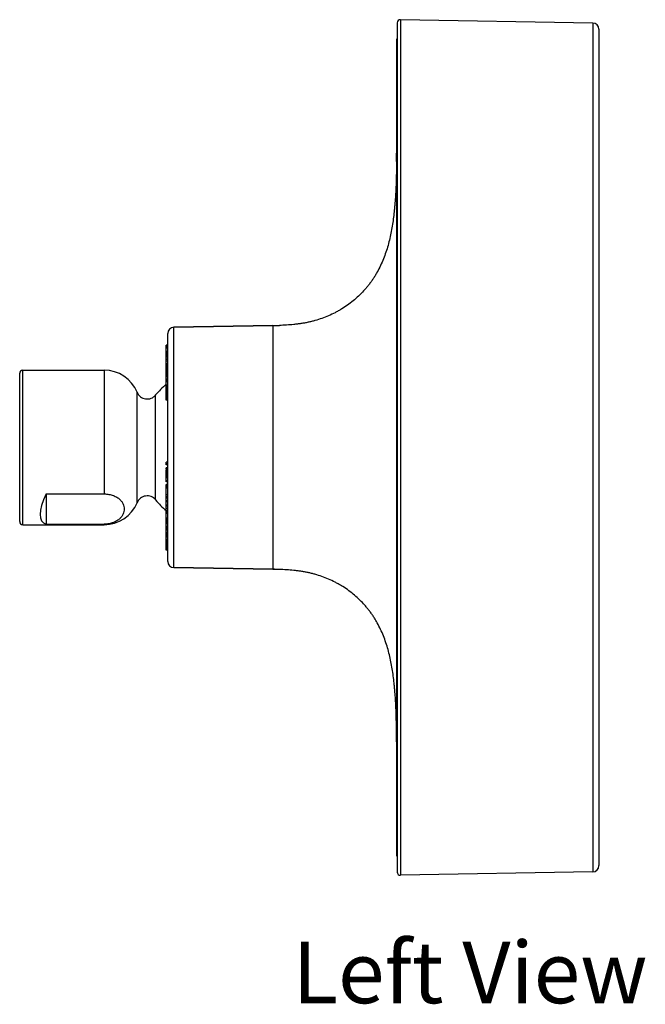
# Model space of a CAD drawing. Units: millimetres. Extents: x -177 to 108, y -59 to 251.
# Drawn here: x 6 to 108, y 91 to 251 of the extents above; entities that cross this region are included whole.
import ezdxf

# ---------------------------------------------------------------- set-up
doc = ezdxf.new("R2010")
doc.units = ezdxf.units.MM
doc.header["$LTSCALE"] = 19.36
doc.layers.get('0').update_dxf_attribs({"linetype": 'CONTINUOUS'})
doc.layers.add('AXIS', color=7, linetype='CONTINUOUS')
doc.layers.add('DATUM_AXIS', color=7, linetype='CONTINUOUS')
doc.styles.get("Standard").update_dxf_attribs({"font": 'txt', "width": 0.8})

msp = doc.modelspace()

# ---------------------------------------------------------------- linework, layer by layer
at = {"color": 7, "linetype": 'Continuous'}
for p, q in [((67.8, 251.3), (67.8, 112.36)), ((99.05, 250.76), (67.8, 251.3)), ((67.28, 250.79), (67.28, 112.86)), ((99.05, 250.76), (99.05, 112.9)), ((100.05, 249.74), (100.05, 113.92)), ((67.17, 247.93), (67.17, 115.73)), ((47.1, 201.62), (31, 201.34)), ((30, 163.33), (30, 200.33)), ((31, 162.32), (31, 201.34)), ((29.75, 196.52), (29.75, 198.43)), ((30, 198.43), (29.75, 198.43)), ((30, 198.41), (29.75, 198.41)), ((30, 198.36), (29.75, 198.36)), ((30, 198.24), (29.75, 198.24)), ((30, 198.11), (29.75, 198.11)), ((30, 197.94), (29.75, 197.94)), ((30, 197.43), (29.75, 197.43)), ((30, 197.26), (29.75, 197.26)), ((30, 197.11), (29.75, 197.11)), ((30, 196.96), (29.75, 196.96)), ((30, 196.88), (29.75, 196.88)), ((30, 196.83), (29.75, 196.83)), ((30, 196.79), (29.75, 196.79)), ((30, 196.7), (29.75, 196.7)), ((29.75, 192.77), (29.75, 196.52)), ((30, 196.52), (29.75, 196.52)), ((30, 196.18), (29.75, 196.18)), ((30, 196.1), (29.75, 196.1)), ((30, 195.83), (29.75, 195.83)), ((29.8, 195.34), (29.75, 195.34)), ((29.8, 195.21), (29.75, 195.21)), ((29.8, 194.4), (29.8, 195.41)), ((30, 195.41), (29.8, 195.41)), ((5.95, 169.78), (5.95, 193.88)), ((6.45, 169.28), (6.45, 194.38)), ((6.45, 194.38), (19.67, 194.38)), ((29.8, 194.58), (29.75, 194.58)), ((29.8, 194.43), (29.75, 194.43)), ((30, 194.4), (29.75, 194.4)), ((30, 194.36), (29.75, 194.36)), ((30, 194.28), (29.75, 194.28)), ((30, 194.07), (29.75, 194.07)), ((30, 193.94), (29.75, 193.94)), ((30, 193.79), (29.75, 193.79)), ((30, 193.6), (29.75, 193.6)), ((30, 193.46), (29.75, 193.46)), ((30, 193.31), (29.75, 193.31)), ((30, 192.93), (29.75, 192.93)), ((30, 192.82), (29.75, 192.82)), ((30, 192.77), (29.75, 192.77)), ((30, 192.76), (29.75, 192.76)), ((29.75, 189.52), (29.75, 192.73)), ((30, 192.73), (29.75, 192.73)), ((30, 192.7), (29.75, 192.7)), ((30, 192.63), (29.75, 192.63)), ((30, 192.48), (29.75, 192.48)), ((30, 191.92), (29.75, 191.92)), ((25.02, 172.86), (25.02, 190.8)), ((28.04, 173.31), (28.04, 190.35)), ((30, 191.89), (29.75, 191.89)), ((30, 191.82), (29.75, 191.82)), ((30, 191.71), (29.75, 191.71)), ((30, 191.6), (29.75, 191.6)), ((30, 191.44), (29.75, 191.44)), ((30, 191.29), (29.75, 191.29)), ((30, 191.11), (29.75, 191.11)), ((30, 190.97), (29.75, 190.97)), ((30, 190.84), (29.75, 190.84)), ((30, 190.68), (29.75, 190.68)), ((30, 190.65), (29.75, 190.65)), ((30, 190.57), (29.75, 190.57)), ((30, 190.38), (29.75, 190.38)), ((30, 190.19), (29.75, 190.19)), ((30, 190.09), (29.75, 190.09)), ((30, 189.96), (29.75, 189.96)), ((30, 189.87), (29.75, 189.87)), ((30, 189.74), (29.75, 189.74)), ((30, 189.61), (29.75, 189.61)), ((30, 189.53), (29.75, 189.53)), ((30, 189.52), (29.75, 189.52)), ((29.75, 179.21), (29.75, 179.46)), ((30, 179.46), (29.75, 179.46)), ((29.75, 178.98), (29.75, 179.18)), ((30, 179.18), (29.75, 179.18)), ((30, 178.98), (29.75, 178.98)), ((29.75, 178.3), (29.75, 178.5)), ((30, 178.5), (29.75, 178.5)), ((30, 178.46), (29.75, 178.46)), ((30, 178.3), (29.75, 178.3)), ((29.75, 176.22), (29.75, 178.22)), ((30, 178.22), (29.75, 178.22)), ((30, 178.2), (29.75, 178.2)), ((30, 178.1), (29.75, 178.1)), ((30, 178.07), (29.75, 178.07)), ((30, 178.05), (29.75, 178.05)), ((30, 177.94), (29.75, 177.94)), ((30, 177.81), (29.75, 177.81)), ((30, 177.62), (29.75, 177.62)), ((30, 177.45), (29.75, 177.45)), ((30, 177.26), (29.75, 177.26)), ((30, 177.1), (29.75, 177.1)), ((30, 176.97), (29.75, 176.97)), ((30, 176.9), (29.75, 176.9)), ((30, 176.88), (29.75, 176.88)), ((30, 176.41), (29.75, 176.41)), ((30, 176.22), (29.75, 176.22)), ((29.75, 170.2), (29.75, 175.79)), ((30, 175.79), (29.75, 175.79)), ((30, 175.73), (29.75, 175.73)), ((30, 175.57), (29.75, 175.57)), ((30, 175.53), (29.75, 175.53)), ((30, 175.3), (29.75, 175.3)), ((30, 175.22), (29.75, 175.22)), ((30, 174.13), (29.75, 174.13)), ((30, 173.8), (29.75, 173.8)), ((30, 173.62), (29.75, 173.62)), ((30, 173.16), (29.75, 173.16)), ((30, 172.99), (29.75, 172.99)), ((30, 172.48), (29.75, 172.48)), ((30, 172.32), (29.75, 172.32)), ((30, 171.92), (29.75, 171.92)), ((30, 171.56), (29.75, 171.56)), ((30, 171.4), (29.75, 171.4)), ((30, 171.36), (29.75, 171.36)), ((30, 171.31), (29.75, 171.31)), ((30, 171.25), (29.75, 171.25)), ((30, 171.24), (29.75, 171.24)), ((30, 171.1), (29.75, 171.1)), ((30, 170.33), (29.75, 170.33)), ((30, 170.2), (29.75, 170.2)), ((29.75, 169.52), (29.75, 170.19)), ((30, 170.05), (29.75, 170.05)), ((30, 169.86), (29.75, 169.86)), ((30, 169.69), (29.75, 169.69)), ((29.75, 167.87), (29.75, 169.52)), ((30, 169.52), (29.75, 169.52)), ((30, 169.51), (29.75, 169.51)), ((6.45, 169.28), (19.67, 169.28)), ((30, 169.46), (29.75, 169.46)), ((30, 169.43), (29.75, 169.43)), ((30, 169), (29.75, 169)), ((30, 168.87), (29.75, 168.87)), ((30, 168.77), (29.75, 168.77)), ((30, 168.71), (29.75, 168.71)), ((30, 168.53), (29.75, 168.53)), ((30, 168.42), (29.75, 168.42)), ((30, 167.99), (29.75, 167.99)), ((30, 167.87), (29.75, 167.87)), ((29.75, 165.45), (29.75, 167.85)), ((30, 167.85), (29.75, 167.85)), ((30, 167.72), (29.75, 167.72)), ((30, 167.65), (29.75, 167.65)), ((30, 167.57), (29.75, 167.57)), ((30, 167.5), (29.75, 167.5)), ((30, 167.38), (29.75, 167.38)), ((30, 167.28), (29.75, 167.28)), ((30, 167.24), (29.75, 167.24)), ((30, 166.9), (29.75, 166.9)), ((30, 166.82), (29.75, 166.82)), ((30, 166.63), (29.75, 166.63)), ((30, 166.52), (29.75, 166.52)), ((30, 166.33), (29.75, 166.33)), ((30, 166.25), (29.75, 166.25)), ((30, 166.06), (29.75, 166.06)), ((30, 165.88), (29.75, 165.88)), ((30, 165.83), (29.75, 165.83)), ((30, 165.7), (29.75, 165.7)), ((30, 165.65), (29.75, 165.65)), ((30, 165.57), (29.75, 165.57)), ((30, 165.54), (29.75, 165.54)), ((30, 165.45), (29.75, 165.45)), ((29.75, 165.28), (29.75, 165.42)), ((30, 165.42), (29.75, 165.42)), ((30, 165.36), (29.75, 165.36)), ((30, 165.34), (29.75, 165.34)), ((30, 165.28), (29.75, 165.28)), ((29.75, 165.15), (29.75, 165.25)), ((30, 165.25), (29.75, 165.25)), ((30, 165.15), (29.75, 165.15)), ((47.1, 162.04), (31, 162.32)), ((99.05, 112.9), (67.8, 112.36))]:
    msp.add_line(p, q, dxfattribs=at)
for centre, radius, start, end in [((67.79, 250.79), 0.508, 89, 180), ((99.03, 249.74), 1.02, 0, 89), ((67.67, 247.93), 0.508, 140.6398, 180), ((31.02, 200.33), 1.02, 91, 180), ((6.45, 193.88), 0.5, 90, 180), ((19.67, 188.58), 5.8, 22.5248, 90), ((38.39, 181.83), 13.41, 130.1288, 140.5379), ((26.67, 191.48), 1.78, 202.5248, 320.5379), ((19.67, 175.08), 5.8, 270, 337.4752), ((26.67, 172.18), 1.78, 39.4621, 157.4752), ((38.39, 181.83), 13.41, 219.4621, 229.8712), ((38.39, 181.83), 13.41, 231.0631, 231.2868), ((6.45, 169.78), 0.5, 180, 270), ((31.02, 163.33), 1.02, 180, 269), ((67.67, 115.73), 0.508, 180, 219.3602), ((99.03, 113.92), 1.02, 271, 360), ((67.79, 112.86), 0.508, 180, 271)]:
    msp.add_arc(centre, radius, start, end, dxfattribs=at)
at = {"layer": 'AXIS', "color": 7, "linetype": 'Continuous'}
for p, q in [((19.67, 194.38), (19.67, 174.28)), ((10.25, 174.28), (10.25, 169.37)), ((10.25, 174.28), (19.67, 174.28)), ((10.25, 169.37), (19.67, 169.37)), ((19.67, 169.28), (19.67, 169.37))]:
    msp.add_line(p, q, dxfattribs=at)
msp.add_ellipse((21.8, 181.83), major_axis=(12.12, 12.12), ratio=0.267949, start_param=8.761077, end_param=9.56488, dxfattribs=at)
for points, knots in [([(19.67, 174.28), (19.93, 174.28), (20.44, 174.24), (21.15, 174.05), (21.74, 173.76), (22.19, 173.42), (22.53, 173.05), (22.76, 172.65), (22.89, 172.24), (22.92, 171.96), (22.92, 171.83)], [0, 0, 0, 0, 0.177109, 0.340027, 0.482956, 0.607235, 0.716953, 0.816493, 0.909737, 1, 1, 1, 1]), ([(22.92, 171.83), (22.92, 171.69), (22.89, 171.41), (22.76, 171.01), (22.53, 170.61), (22.19, 170.23), (21.74, 169.89), (21.15, 169.61), (20.44, 169.42), (19.93, 169.37), (19.67, 169.37)], [0, 0, 0, 0, 0.090259, 0.183499, 0.283036, 0.392752, 0.517031, 0.659964, 0.822883, 1, 1, 1, 1])]:
    msp.add_open_spline(points, degree=3, knots=knots, dxfattribs=at)
at = {"layer": 'DATUM_AXIS', "color": 7, "linetype": 'Continuous'}
for p, q in [((31, 201.34), (47.1, 201.62)), ((47.1, 201.62), (47.1, 162.04)), ((31, 162.32), (47.1, 162.04))]:
    msp.add_line(p, q, dxfattribs=at)
for centre, radius, start, end in [((-153.23, 229.59), 220.4, 359.6515, 0.0146), ((45.98, 267.06), 65.44, 270.9801, 271.8957), ((46.11, 261.83), 60.22, 270.9404, 271.9354), ((45.98, 96.6), 65.44, 88.1043, 89.0199), ((46.11, 101.83), 60.22, 88.0646, 89.0596), ((-153.23, 134.07), 220.4, 359.9854, 0.3485)]:
    msp.add_arc(centre, radius, start, end, dxfattribs=at)
for points in [[(67.16, 228.25), (67.16, 227.47), (67.14, 226.31), (67.1, 224.76), (67.05, 223.59), (66.98, 222.43), (66.91, 221.46), (66.84, 220.68), (66.76, 219.91), (66.65, 218.94), (66.48, 217.79), (66.28, 216.64), (66.02, 215.5), (65.72, 214.37), (65.36, 213.26), (64.94, 212.17), (64.46, 211.1), (64, 210.24), (63.6, 209.57), (63.28, 209.08), (62.95, 208.6), (62.59, 208.14), (62.22, 207.68), (61.7, 207.1), (60.74, 206.13), (59.52, 205.13), (58.38, 204.38), (57.7, 203.99), (57.01, 203.62), (56.13, 203.21), (55.04, 202.78), (54.11, 202.48), (53.36, 202.28), (52.79, 202.15), (52.22, 202.04), (51.64, 201.94), (51.06, 201.86), (50.28, 201.77), (49.31, 201.7), (48.53, 201.66), (48.14, 201.65)], [(67.16, 135.41), (67.16, 136.19), (67.14, 137.35), (67.1, 138.9), (67.05, 140.07), (66.98, 141.23), (66.91, 142.2), (66.84, 142.98), (66.76, 143.75), (66.65, 144.72), (66.48, 145.87), (66.28, 147.02), (66.02, 148.16), (65.72, 149.29), (65.36, 150.4), (64.94, 151.49), (64.46, 152.56), (64, 153.42), (63.6, 154.09), (63.28, 154.58), (62.95, 155.06), (62.59, 155.52), (62.22, 155.97), (61.7, 156.56), (60.74, 157.53), (59.52, 158.53), (58.38, 159.28), (57.7, 159.67), (57.01, 160.04), (56.13, 160.45), (55.04, 160.88), (54.11, 161.18), (53.36, 161.38), (52.79, 161.51), (52.22, 161.62), (51.64, 161.72), (51.06, 161.8), (50.28, 161.88), (49.31, 161.96), (48.53, 162), (48.14, 162.01)]]:
    msp.add_open_spline(points, degree=3, knots=[0, 0, 0, 0, 0.062282, 0.093424, 0.124571, 0.155728, 0.186904, 0.202503, 0.218111, 0.249335, 0.280552, 0.311748, 0.342926, 0.374111, 0.405347, 0.436634, 0.467926, 0.499196, 0.514824, 0.530451, 0.546081, 0.561722, 0.577375, 0.593041, 0.624401, 0.687148, 0.718516, 0.734182, 0.749832, 0.781097, 0.812349, 0.843613, 0.859257, 0.874908, 0.890569, 0.906239, 0.921914, 0.937587, 0.968879, 1, 1, 1, 1], dxfattribs=at)

# ---------------------------------------------------------------- texts
at = {"insert": (50.25, 101.57), "char_height": 10, "attachment_point": 1}
msp.add_mtext_dynamic_manual_height_columns('{\\fArial|b0|i0|c0|p34;\\W1;Left View}', width=111.7944, gutter_width=1, heights=[0], dxfattribs=at)

doc.saveas('drawing.dxf')
